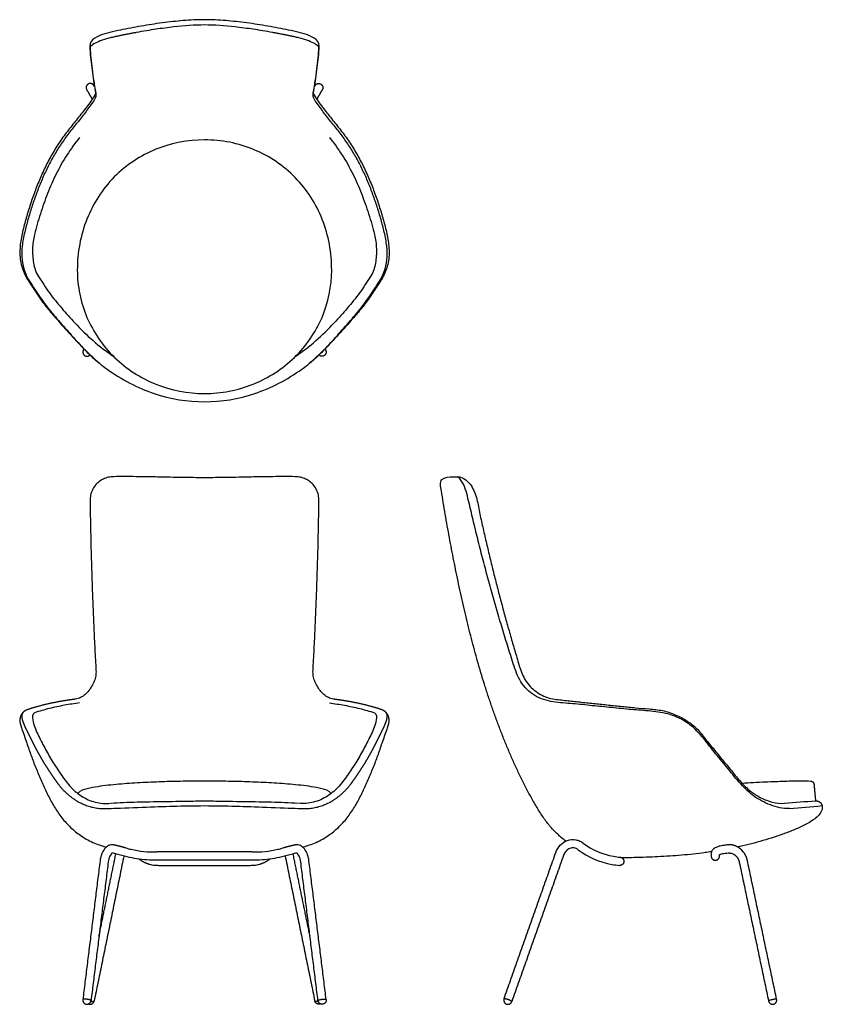
# Model space of a CAD drawing. Units: inches. Extents: x -14 to 46.7, y 0 to 74.5.
import ezdxf

# ---------------------------------------------------------------- set-up
doc = ezdxf.new("R2010")
doc.units = ezdxf.units.IN
doc.header["$LTSCALE"] = 0.03937
doc.header["$MEASUREMENT"] = 0
doc.layers.add('Default', color=7, linetype='Continuous')
doc.layers.add('Make2D visible lines', color=7, linetype='Continuous')

msp = doc.modelspace()

# ---------------------------------------------------------------- linework, layer by layer
at = {"layer": 'Default'}
for centre, radius, start, end in [((2.119, 62.38), 16.113, 222.24783, 235.94683), ((-2.119, 62.38), 16.113, 304.05317, 317.75217), ((39.164, 86.841), 72.214, 274.05621, 276.01372), ((-3.357, 21.347), 9.873, 254.69702, 257.13482), ((-3.765, 19.561), 8.041, 257.13482, 271.20111), ((3.765, 19.561), 8.041, 268.79889, 282.86518), ((3.357, 21.347), 9.873, 282.86518, 285.30298), ((39.409, 10.357), 1.034, 95.95968, 118.73792), ((41.529, -4.989), 16.526, 96.24381, 97.74768)]:
    msp.add_arc(centre, radius, start, end, dxfattribs=at)
for points, knots in [([(0, 74.478), (-0.268, 74.478), (-0.803, 74.464), (-1.604, 74.41), (-2.404, 74.332), (-3.201, 74.236), (-3.996, 74.123), (-4.789, 73.994), (-5.58, 73.852), (-6.365, 73.694), (-7.16, 73.533), (-7.903, 73.302), (-8.717, 72.91), (-8.66, 72.037), (-8.583, 71.257), (-8.482, 70.455), (-8.365, 69.662), (-8.278, 69.133), (-8.233, 68.869)], [0, 0, 0, 0, 0.99999, 1.999991, 2.999992, 3.999992, 4.999993, 5.999993, 6.999994, 7.999995, 8.999995, 9.999996, 10.999997, 11.999997, 12.999998, 13.999999, 14.999999, 16, 16, 16, 16]), ([(0, 74.08), (-0.773, 74.077), (-2.007, 73.977), (-3.465, 73.79), (-4.419, 73.639), (-4.914, 73.554), (-5.178, 73.505)], [-5.215701, -5.215701, -5.215701, -5.215701, -2.898666, -1.505207, -0.805566, 0, 0, 0, 0]), ([(8.233, 68.869), (8.278, 69.133), (8.365, 69.662), (8.482, 70.455), (8.583, 71.257), (8.66, 72.037), (8.717, 72.91), (7.903, 73.302), (7.16, 73.533), (6.365, 73.694), (5.58, 73.852), (4.789, 73.994), (3.996, 74.123), (3.201, 74.236), (2.404, 74.332), (1.604, 74.41), (0.803, 74.464), (0.268, 74.478), (0, 74.478)], [-16, -16, -16, -16, -14.999999, -13.999999, -12.999998, -11.999997, -10.999997, -9.999996, -8.999995, -7.999995, -6.999994, -5.999993, -4.999993, -3.999992, -2.999992, -1.999991, -0.99999, 0, 0, 0, 0]), ([(5.178, 73.505), (4.914, 73.554), (4.419, 73.639), (3.465, 73.79), (2.007, 73.977), (0.773, 74.077), (0, 74.08)], [0, 0, 0, 0, 0.805566, 1.505207, 2.898666, 5.215701, 5.215701, 5.215701, 5.215701]), ([(-6.882, 73.163), (-7.002, 73.136), (-7.241, 73.078), (-7.696, 72.946), (-8.19, 72.757), (-8.579, 72.524), (-8.661, 72.392), (-8.66, 72.336)], [0, 0, 0, 0, 0.125, 0.25, 0.5, 0.75, 1, 1, 1, 1]), ([(8.66, 72.336), (8.661, 72.392), (8.579, 72.524), (8.19, 72.757), (7.696, 72.946), (7.241, 73.078), (7.002, 73.136), (6.882, 73.163)], [-1, -1, -1, -1, -0.75, -0.5, -0.25, -0.125, 0, 0, 0, 0]), ([(-8.66, 72.336), (-8.646, 72.086), (-8.603, 71.557), (-8.509, 70.722), (-8.377, 69.789), (-8.271, 69.137), (-8.212, 68.789)], [-3.576711, -3.576711, -3.576711, -3.576711, -2.825677, -1.983666, -1.056257, 0, 0, 0, 0]), ([(8.212, 68.789), (8.271, 69.137), (8.377, 69.789), (8.509, 70.722), (8.603, 71.557), (8.646, 72.086), (8.66, 72.336)], [0, 0, 0, 0, 1.056257, 1.983666, 2.825677, 3.576711, 3.576711, 3.576711, 3.576711]), ([(0, 65.386), (-1.254, 65.386), (-3.783, 64.911), (-7.019, 62.759), (-8.791, 60.01), (-9.505, 57.508), (-9.625, 56.195), (-9.625, 55.536)], [-15.349107, -15.349107, -15.349107, -15.349107, -11.584006, -7.773658, -3.936637, -1.971105, 0, 0, 0, 0]), ([(9.625, 55.534), (9.625, 56.842), (9.16, 59.424), (7.055, 62.713), (4.375, 64.528), (1.929, 65.262), (0.639, 65.387), (0, 65.386)], [-15.352416, -15.352416, -15.352416, -15.352416, -11.428467, -7.624449, -3.868777, -1.918305, 0, 0, 0, 0]), ([(-13.605, 58.405), (-13.686, 58.051), (-13.825, 57.338), (-13.843, 56.305), (-13.628, 55.39), (-13.371, 54.91), (-13.239, 54.7)], [0, 0, 0, 0, 0.25, 0.5, 0.75, 1, 1, 1, 1]), ([(13.239, 54.7), (13.371, 54.91), (13.628, 55.39), (13.843, 56.305), (13.825, 57.338), (13.686, 58.051), (13.605, 58.405)], [-1, -1, -1, -1, -0.75, -0.5, -0.25, 0, 0, 0, 0]), ([(-9.625, 55.536), (-9.625, 54.923), (-9.499, 53.7), (-8.764, 51.342), (-6.967, 48.747), (-3.764, 46.682), (-1.258, 46.201), (0, 46.2)], [0, 0, 0, 0, 1.832654, 3.669579, 7.37188, 11.116253, 14.890171, 14.890171, 14.890171, 14.890171]), ([(0, 46.2), (0.63, 46.201), (1.888, 46.322), (4.303, 47.029), (6.966, 48.746), (9.118, 51.853), (9.625, 54.31), (9.625, 55.534)], [0, 0, 0, 0, 1.889355, 3.77452, 7.516682, 11.218169, 14.890172, 14.890172, 14.890172, 14.890172]), ([(-7.364, 48.044), (-6.276, 47.262), (-3.92, 46.015), (0.001, 45.361), (3.244, 45.902), (5.667, 46.941), (6.813, 47.645), (7.364, 48.044)], [-15.789133, -15.789133, -15.789133, -15.789133, -11.769267, -7.888736, -4.023996, -2.036641, 0, 0, 0, 0]), ([(0, 39.831), (-0.552, 39.831), (-1.104, 39.838), (-2.291, 39.858), (-3.352, 39.88), (-4.523, 39.901), (-5.061, 39.908), (-5.178, 39.909)], [0.000002, 0.000002, 0.000002, 0.000002, 1.655879, 1.655879, 3.575935, 4.856026, 5.213942, 5.213942, 5.213942, 5.213942]), ([(5.178, 39.909), (5.061, 39.908), (4.523, 39.901), (3.352, 39.88), (2.291, 39.858), (1.104, 39.838), (0.552, 39.831), (0, 39.831)], [-5.213942, -5.213942, -5.213942, -5.213942, -4.856026, -3.575935, -1.655879, -1.655879, -0.000002, -0.000002, -0.000002, -0.000002]), ([(27.34, 12.341), (27.125, 12.501), (26.693, 12.866), (26.102, 13.497), (25.567, 14.215), (25.1, 14.979), (24.657, 15.755), (24.238, 16.546), (23.84, 17.347), (23.462, 18.157), (23.102, 18.976), (22.758, 19.801), (22.429, 20.633), (22.114, 21.47), (21.812, 22.312), (21.521, 23.158), (21.243, 24.008), (20.978, 24.862), (20.726, 25.72), (20.485, 26.581), (20.254, 27.445), (20.033, 28.312), (19.821, 29.181), (19.616, 30.051), (19.42, 30.924), (19.23, 31.798), (19.046, 32.673), (18.869, 33.549), (18.698, 34.427), (18.533, 35.306), (18.372, 36.187), (18.218, 37.064), (18.063, 37.958), (17.935, 38.794), (17.725, 39.851), (18.548, 39.9), (18.81, 39.905)], [23.103881, 23.103881, 23.103881, 23.103881, 24, 25, 26, 27, 28, 29, 30, 31, 32, 33, 34, 35, 36, 37, 38, 39, 40, 41, 42, 43, 44, 45, 46, 47, 48, 49, 50, 51, 52, 53, 54, 55, 56, 57, 57, 57, 57]), ([(-13.764, 22.055), (-13.793, 22.024), (-13.846, 21.955), (-13.93, 21.796), (-14.008, 21.442), (-13.929, 21.129), (-13.856, 20.923)], [0, 0, 0, 0, 0.129089, 0.260926, 0.536143, 1.19823, 1.19823, 1.19823, 1.19823]), ([(13.856, 20.923), (13.929, 21.129), (14.008, 21.442), (13.93, 21.796), (13.846, 21.955), (13.793, 22.024), (13.764, 22.055)], [-1.19823, -1.19823, -1.19823, -1.19823, -0.536143, -0.260926, -0.129089, 0, 0, 0, 0]), ([(-13.856, 20.923), (-13.746, 20.615), (-13.477, 19.857), (-13.168, 18.926), (-12.818, 18.009), (-12.434, 17.106), (-12.036, 16.209), (-11.605, 15.328), (-11.097, 14.487), (-10.49, 13.713), (-9.775, 13.037), (-9.237, 12.662), (-8.955, 12.497), (-8.635, 12.31), (-8.288, 12.173), (-7.938, 12.053), (-7.797, 12.004), (-7.628, 11.948), (-7.459, 11.895), (-7.433, 11.887)], [0, 0, 0, 0, 1, 2, 3, 4, 5, 6, 7, 8, 9, 10, 10, 10, 11, 11, 11, 11.450289, 11.531501, 11.531501, 11.531501, 11.531501]), ([(7.433, 11.887), (7.459, 11.895), (7.628, 11.948), (7.797, 12.004), (7.938, 12.053), (8.288, 12.173), (8.635, 12.31), (8.955, 12.497), (9.237, 12.662), (9.775, 13.037), (10.49, 13.713), (11.097, 14.487), (11.605, 15.328), (12.036, 16.209), (12.434, 17.106), (12.818, 18.009), (13.168, 18.926), (13.477, 19.857), (13.746, 20.615), (13.856, 20.923)], [-11.531501, -11.531501, -11.531501, -11.531501, -11.450289, -11, -11, -11, -10, -10, -10, -9, -8, -7, -6, -5, -4, -3, -2, -1, 0, 0, 0, 0]), ([(0, 16.881), (-0.27, 16.881), (-0.81, 16.879), (-1.62, 16.869), (-2.43, 16.853), (-3.24, 16.829), (-4.049, 16.798), (-4.858, 16.759), (-5.667, 16.709), (-6.475, 16.647), (-7.28, 16.569), (-8.087, 16.469), (-8.874, 16.32), (-9.417, 16.17), (-9.58, 15.942)], [0, 0, 0, 0, 0.999999, 1.999999, 2.999999, 4, 5, 6, 7, 8, 9, 10, 11, 12, 12, 12, 12]), ([(9.58, 15.942), (9.417, 16.17), (8.874, 16.32), (8.087, 16.469), (7.28, 16.569), (6.475, 16.647), (5.667, 16.709), (4.858, 16.759), (4.049, 16.798), (3.24, 16.829), (2.43, 16.853), (1.62, 16.869), (0.81, 16.879), (0.27, 16.881), (0, 16.881)], [-12, -12, -12, -12, -11, -10, -9, -8, -7, -6, -5, -4, -2.999999, -1.999999, -0.999999, 0, 0, 0, 0]), ([(40.66, 16.734), (41.253, 16.768), (42.348, 16.825), (43.832, 16.884), (44.968, 16.908), (45.646, 16.903), (45.892, 16.881)], [0, 0, 0, 0, 1.782667, 3.289324, 4.454045, 5.193467, 5.193467, 5.193467, 5.193467]), ([(-7.072, 15.214), (-6.764, 15.236), (-6.105, 15.273), (-5.131, 15.304), (-3.705, 15.331), (-2.097, 15.351), (-0.713, 15.379), (0.003, 15.392), (0.71, 15.379), (2.084, 15.351), (3.686, 15.331), (5.426, 15.299), (6.409, 15.262), (7.072, 15.214)], [0, 0, 0, 0, 0.925485, 1.981548, 2.922781, 5.202892, 6.806635, 7.075555, 7.351757, 8.926946, 11.200197, 12.15659, 14.150028, 14.150028, 14.150028, 14.150028]), ([(46.741, 14.91), (46.75, 14.597), (46.351, 14.108), (45.595, 13.637), (44.783, 13.255), (43.95, 12.931), (43.105, 12.637), (42.251, 12.372), (41.387, 12.138), (40.752, 11.987), (40.406, 11.912), (40.351, 11.9)], [0, 0, 0, 0, 1, 2, 3, 4, 5, 6, 7, 8, 8.18944, 8.18944, 8.18944, 8.18944]), ([(-6.921, 12.061), (-7.037, 12.073), (-7.288, 12.023), (-7.597, 11.753), (-7.767, 11.422), (-7.864, 11.106), (-7.894, 10.93), (-7.906, 10.838)], [-1.731671, -1.731671, -1.731671, -1.731671, -1.381057, -0.993283, -0.531183, -0.277937, 0, 0, 0, 0]), ([(7.906, 10.838), (7.894, 10.93), (7.864, 11.106), (7.767, 11.422), (7.597, 11.753), (7.288, 12.023), (7.037, 12.073), (6.921, 12.061)], [0, 0, 0, 0, 0.277937, 0.531183, 0.993283, 1.381057, 1.731671, 1.731671, 1.731671, 1.731671]), ([(39.216, 12.005), (39.153, 11.996), (39.03, 11.975), (38.809, 11.912), (38.582, 11.815), (38.388, 11.639), (38.341, 11.488), (38.342, 11.417)], [0, 0, 0, 0, 0.192102, 0.372816, 0.689392, 0.928223, 1.14193, 1.14193, 1.14193, 1.14193]), ([(38.362, 11.538), (38.2, 11.514), (37.742, 11.449), (36.988, 11.356), (36.098, 11.27), (35.206, 11.202), (34.313, 11.156), (33.419, 11.116), (32.525, 11.086), (31.912, 11.085), (31.596, 11.085), (31.579, 11.085)], [10.44968, 10.44968, 10.44968, 10.44968, 11, 12, 13, 14, 15, 16, 17, 18, 18.058243, 18.058243, 18.058243, 18.058243])]:
    msp.add_open_spline(points, degree=3, knots=knots, dxfattribs=at)
for points, weights, degree in [([(-5.178, 73.505), (-6.033, 73.35), (-6.882, 73.163)], [0.99999999999, 0.999826524424, 1], 2), ([(6.882, 73.163), (6.033, 73.35), (5.178, 73.505)], [1, 0.999826524424, 0.99999999999], 2), ([(18.81, 39.905), (18.925, 39.912), (19.041, 39.912), (19.156, 39.906)], [1.00000000004, 0.999012258283, 0.999012258283, 1.00000000004], 3), ([(-8.66, 38.097), (-8.572, 31.671), (-8.212, 25.255)], [1, 0.999777754459, 1], 2), ([(8.212, 25.255), (8.572, 31.671), (8.66, 38.097)], [1, 0.999777754459, 1], 2), ([(45.892, 16.881), (46.099, 16.862), (46.118, 16.655)], [1, 0.769046238795, 1], 2), ([(-6.477, 11.962), (-6.556, 11.983), (-6.637, 12.001)], [1, 0.999811166943, 1], 2), ([(-6.28, 11.91), (-6.378, 11.937), (-6.477, 11.962)], [1, 0.999985612975, 1], 2), ([(6.477, 11.962), (6.378, 11.937), (6.28, 11.91)], [1, 0.999985612975, 1], 2), ([(6.637, 12.001), (6.556, 11.983), (6.477, 11.962)], [1, 0.999811166943, 1], 2), ([(40.264, 11.944), (39.924, 12.105), (39.551, 12.051)], [1, 0.957792888843, 1], 2), ([(-6.211, 11.891), (-6.246, 11.9), (-6.28, 11.91)], [1, 0.999999975923, 1], 2), ([(-5.962, 11.824), (-6.087, 11.857), (-6.211, 11.891)], [1, 0.999994911007, 1], 2), ([(6.211, 11.891), (6.087, 11.857), (5.962, 11.824)], [1, 0.999994911007, 1], 2), ([(6.28, 11.91), (6.246, 11.9), (6.211, 11.891)], [1, 0.999999975923, 1], 2), ([(38.342, 11.209), (38.342, 10.896), (38.654, 10.896)], [1, 0.707106781187, 1], 2), ([(38.654, 10.896), (38.967, 10.896), (38.967, 11.209)], [1, 0.707106781187, 1], 2), ([(38.967, 11.209), (38.967, 11.253), (38.967, 11.296)], [1, 0.999999999816, 1], 2), ([(40, 11.378), (40.392, 11.173), (40.47, 10.736)], [1, 0.897481756264, 1], 2), ([(41.082, 10.864), (41.004, 11.238), (40.772, 11.537)], [1, 0.974276154797, 1], 2)]:
    msp.add_rational_spline(points, weights, degree=degree, dxfattribs=at)
for points, degree in [([(-8.24, 68.888), (-8.403, 68.559), (-8.846, 67.972), (-9.518, 67.101), (-10.215, 66.249), (-10.881, 65.373), (-11.468, 64.441), (-11.991, 63.473), (-12.45, 62.472), (-12.856, 61.449), (-13.218, 60.409), (-13.536, 59.356), (-13.813, 58.291), (-13.999, 57.204), (-13.953, 56.093), (-13.57, 55.049), (-12.941, 54.141), (-12.341, 53.22), (-11.655, 52.358), (-10.927, 51.533), (-10.191, 50.714), (-9.449, 49.902), (-8.68, 49.115), (-8.13, 48.628), (-7.843, 48.4)], 3), ([(-8.212, 68.789), (-8.251, 68.46), (-8.675, 67.931), (-9.257, 67.144), (-9.879, 66.376), (-10.497, 65.608), (-11.05, 64.79), (-11.551, 63.94), (-11.999, 63.061), (-12.398, 62.158), (-12.754, 61.238), (-13.075, 60.305), (-13.364, 59.362), (-13.529, 58.725), (-13.605, 58.405)], 3), ([(8.24, 68.888), (8.403, 68.559), (8.846, 67.972), (9.518, 67.101), (10.215, 66.249), (10.881, 65.373), (11.468, 64.441), (11.991, 63.473), (12.45, 62.472), (12.856, 61.449), (13.218, 60.409), (13.536, 59.356), (13.813, 58.291), (13.999, 57.204), (13.953, 56.093), (13.57, 55.049), (12.941, 54.141), (12.341, 53.22), (11.655, 52.358), (10.927, 51.533), (10.191, 50.714), (9.449, 49.902), (8.68, 49.115), (8.13, 48.628), (7.843, 48.4)], 3), ([(13.605, 58.405), (13.529, 58.725), (13.364, 59.362), (13.075, 60.305), (12.754, 61.238), (12.398, 62.158), (11.999, 63.061), (11.551, 63.94), (11.05, 64.79), (10.497, 65.608), (9.879, 66.376), (9.257, 67.144), (8.675, 67.931), (8.251, 68.46), (8.212, 68.789)], 3), ([(-9.451, 65.557), (-9.797, 65.138), (-10.44, 64.257), (-11.242, 62.833), (-11.891, 61.334), (-12.433, 59.795), (-12.737, 58.75), (-12.866, 58.221)], 3), ([(9.451, 65.557), (9.797, 65.138), (10.44, 64.257), (11.242, 62.833), (11.891, 61.334), (12.433, 59.795), (12.737, 58.75), (12.866, 58.221)], 3), ([(-12.866, 58.221), (-12.95, 57.87), (-13.043, 57.15), (-12.978, 56.065), (-12.765, 55.365), (-12.57, 55.058)], 3), ([(12.866, 58.221), (12.95, 57.87), (13.043, 57.15), (12.978, 56.065), (12.765, 55.365), (12.57, 55.058)], 3), ([(-13.239, 54.7), (-13.105, 54.492), (-12.84, 54.073), (-12.434, 53.45), (-11.993, 52.852), (-11.529, 52.271), (-11.04, 51.711), (-10.548, 51.154), (-10.054, 50.599), (-9.556, 50.047), (-9.045, 49.507), (-8.516, 48.985), (-7.96, 48.491), (-7.566, 48.19), (-7.364, 48.044)], 3), ([(-12.57, 55.058), (-12.294, 54.645), (-11.759, 53.805), (-10.82, 52.643), (-10.142, 51.915), (-9.808, 51.546)], 3), ([(7.364, 48.044), (7.566, 48.19), (7.96, 48.491), (8.516, 48.985), (9.045, 49.507), (9.556, 50.047), (10.054, 50.599), (10.548, 51.154), (11.04, 51.711), (11.529, 52.271), (11.993, 52.852), (12.434, 53.45), (12.84, 54.073), (13.105, 54.492), (13.239, 54.7)], 3), ([(12.57, 55.058), (12.294, 54.645), (11.759, 53.805), (10.82, 52.643), (10.142, 51.915), (9.808, 51.546)], 3), ([(-6.866, 39.91), (-7.001, 39.909), (-7.272, 39.878), (-7.659, 39.748), (-8.007, 39.532), (-8.296, 39.242), (-8.509, 38.893), (-8.635, 38.504), (-8.66, 38.233), (-8.66, 38.097)], 3), ([(-5.178, 39.909), (-5.74, 39.915), (-6.303, 39.917), (-6.866, 39.91)], 3), ([(6.866, 39.91), (6.303, 39.917), (5.74, 39.915), (5.178, 39.909)], 3), ([(8.66, 38.097), (8.66, 38.233), (8.635, 38.504), (8.509, 38.893), (8.296, 39.242), (8.007, 39.532), (7.659, 39.748), (7.272, 39.878), (7.001, 39.909), (6.866, 39.91)], 3), ([(44.272, 14.808), (43.773, 14.773), (42.801, 15.022), (41.479, 15.725), (40.428, 16.786), (39.516, 17.958), (38.549, 19.085), (37.671, 20.284), (36.614, 21.338), (35.248, 21.987), (33.775, 22.195), (32.293, 22.282), (30.817, 22.444), (29.339, 22.583), (27.865, 22.753), (26.377, 22.824), (24.939, 23.243), (23.839, 24.332), (23.364, 25.75), (22.921, 27.164), (22.487, 28.584), (22.069, 30.008), (21.664, 31.437), (21.274, 32.869), (20.898, 34.305), (20.538, 35.744), (20.188, 37.191), (19.866, 38.623), (19.547, 39.606), (19.156, 39.906)], 3), ([(19.156, 39.906), (19.56, 39.886), (20.169, 39.398), (20.614, 38.349), (20.795, 37.22), (21.054, 36.114), (21.303, 35.005), (21.566, 33.899), (21.836, 32.794), (22.115, 31.692), (22.402, 30.592), (22.698, 29.494), (23.003, 28.399), (23.312, 27.305), (23.646, 26.218), (23.931, 25.114), (24.493, 24.107), (25.401, 23.391), (26.122, 23.127), (26.499, 23.079)], 3), ([(-8.212, 25.255), (-8.203, 25.118), (-8.218, 24.843), (-8.326, 24.445), (-8.504, 24.074), (-8.739, 23.736), (-9.02, 23.435), (-9.357, 23.196), (-9.638, 23.099), (-9.774, 23.079)], 3), ([(9.774, 23.079), (9.638, 23.099), (9.357, 23.196), (9.02, 23.435), (8.739, 23.736), (8.504, 24.074), (8.326, 24.445), (8.218, 24.843), (8.203, 25.118), (8.212, 25.255)], 3), ([(-9.451, 22.795), (-9.837, 22.745), (-10.606, 22.626), (-11.751, 22.391), (-12.493, 22.166), (-12.866, 22.054)], 3), ([(9.451, 22.795), (9.837, 22.745), (10.606, 22.626), (11.751, 22.391), (12.493, 22.166), (12.866, 22.054)], 3), ([(26.499, 23.079), (26.838, 23.039), (27.517, 22.962), (28.536, 22.853), (29.556, 22.745), (30.575, 22.638), (31.594, 22.532), (32.614, 22.426), (33.635, 22.342), (34.659, 22.255), (35.64, 21.934), (36.547, 21.452), (37.35, 20.803), (37.968, 19.98), (38.619, 19.19), (39.27, 18.398), (39.926, 17.611), (40.567, 16.81), (41.051, 16.325), (41.324, 16.119)], 3), ([(-12.866, 22.054), (-13.048, 21.936), (-13.011, 21.505), (-12.855, 20.964), (-12.621, 20.429), (-12.357, 19.916), (-12.097, 19.399), (-11.82, 18.891), (-11.523, 18.394), (-11.21, 17.907), (-10.89, 17.426), (-10.552, 16.957), (-10.199, 16.497), (-9.781, 16.095), (-9.324, 15.738), (-8.812, 15.464), (-8.265, 15.272), (-7.692, 15.173), (-7.304, 15.194), (-7.113, 15.211)], 3), ([(12.866, 22.054), (13.048, 21.936), (13.011, 21.505), (12.855, 20.964), (12.621, 20.429), (12.357, 19.916), (12.097, 19.399), (11.82, 18.891), (11.523, 18.394), (11.21, 17.907), (10.89, 17.426), (10.552, 16.957), (10.199, 16.497), (9.781, 16.095), (9.324, 15.738), (8.812, 15.464), (8.265, 15.272), (7.692, 15.173), (7.304, 15.194), (7.113, 15.211)], 3), ([(46.118, 16.655), (46.178, 16.022), (46.237, 15.388)], 2), ([(41.324, 16.119), (41.568, 15.927), (42.097, 15.594), (42.967, 15.255), (43.587, 15.179), (43.9, 15.213)], 3), ([(43.9, 15.213), (44.676, 15.298), (45.458, 15.33), (46.237, 15.388)], 3), ([(-6.824, 12.045), (-6.856, 12.053), (-6.888, 12.058), (-6.921, 12.061)], 3), ([(6.921, 12.061), (6.888, 12.058), (6.856, 12.053), (6.824, 12.045)], 3), ([(39.551, 12.051), (39.44, 12.035), (39.328, 12.021), (39.216, 12.005)], 3), ([(40.772, 11.537), (40.639, 11.708), (40.461, 11.852), (40.264, 11.944)], 3), ([(0, 11.521), (-1.798, 11.521), (-3.596, 11.521)], 2), ([(3.596, 11.521), (1.798, 11.521), (0, 11.521)], 2), ([(38.342, 11.417), (38.342, 11.287), (38.342, 11.209)], 2), ([(39.732, 11.439), (39.823, 11.449), (39.919, 11.42), (40, 11.378)], 3), ([(-7.906, 10.838), (-8.557, 5.597), (-9.208, 0.355)], 2), ([(9.208, 0.355), (8.557, 5.597), (7.906, 10.838)], 2), ([(40.47, 10.736), (41.575, 5.494), (42.681, 0.252)], 2), ([(43.292, 0.383), (42.187, 5.623), (41.082, 10.864)], 2)]:
    msp.add_open_spline(points, degree=degree, dxfattribs=at)
for points, weights, degree, knots in [([(-9.774, 23.079), (-9.936, 23.054), (-10.287, 23.009), (-10.924, 22.907), (-11.629, 22.775), (-12.472, 22.573), (-13.093, 22.393), (-13.394, 22.288), (-13.51, 22.248), (-13.616, 22.187), (-13.709, 22.107), (-13.852, 21.972), (-13.83, 21.575), (-13.628, 21.069), (-13.382, 20.574), (-13.136, 20.082), (-12.891, 19.589), (-12.637, 19.1), (-12.368, 18.62), (-12.084, 18.148), (-11.787, 17.684), (-11.479, 17.228), (-11.266, 16.929), (-11.158, 16.78), (-11.034, 16.607), (-10.766, 16.276), (-10.307, 15.832), (-9.793, 15.452), (-9.232, 15.146), (-8.631, 14.927), (-8.003, 14.801), (-7.576, 14.8), (-7.364, 14.808), (-4.909, 14.88), (-2.456, 15.025), (0, 15.025)], [1, 1, 1, 1, 1, 1, 1, 1, 0.988358123729, 0.988358123729, 1, 1, 1, 1, 1, 1, 1, 1, 1, 1, 1, 1, 1, 1, 1, 1, 1, 1, 1, 1, 1, 1, 1, 1, 1, 1], 3, [-21.965821, -21.965821, -21.965821, -21.965821, -21.472851, -20.965889, -20.0304, -19.323486, -18.365668, -18.365668, -18.365668, -18, -18, -18, -17, -16, -15, -14, -13, -12, -11, -10, -9, -8, -7, -7, -7, -6, -5, -4, -3, -2, -1, 0, 0, 0, 1, 1, 1, 1]), ([(0, 15.025), (2.456, 15.025), (4.909, 14.88), (7.364, 14.808), (7.576, 14.8), (8.003, 14.801), (8.631, 14.927), (9.232, 15.146), (9.793, 15.452), (10.307, 15.832), (10.766, 16.276), (11.034, 16.607), (11.158, 16.78), (11.266, 16.929), (11.479, 17.228), (11.787, 17.684), (12.084, 18.148), (12.368, 18.62), (12.637, 19.1), (12.891, 19.589), (13.136, 20.082), (13.382, 20.574), (13.628, 21.069), (13.83, 21.575), (13.852, 21.972), (13.709, 22.107), (13.616, 22.187), (13.51, 22.248), (13.394, 22.288), (13.093, 22.393), (12.472, 22.573), (11.629, 22.775), (10.924, 22.907), (10.287, 23.009), (9.936, 23.054), (9.774, 23.079)], [1, 1, 1, 1, 1, 1, 1, 1, 1, 1, 1, 1, 1, 1, 1, 1, 1, 1, 1, 1, 1, 1, 1, 1, 1, 1, 0.988358123729, 0.988358123729, 1, 1, 1, 1, 1, 1, 1, 1], 3, [-1, -1, -1, -1, 0, 0, 0, 1, 2, 3, 4, 5, 6, 7, 7, 7, 8, 9, 10, 11, 12, 13, 14, 15, 16, 17, 18, 18, 18, 18.365668, 18.365668, 18.365668, 19.323486, 20.0304, 20.965889, 21.472851, 21.965821, 21.965821, 21.965821, 21.965821]), ([(46.237, 15.388), (46.371, 15.398), (46.497, 15.353), (46.595, 15.261), (46.692, 15.169), (46.744, 15.045), (46.741, 14.91)], [1.00000000004, 0.943135975376, 0.943135975376, 1.00000000004, 0.943135975376, 0.943135975376, 1.00000000004], 3, [-50.4759588, -50.4759588, -50.4759588, -50.4759588, -50.0858148, -50.0858148, -50.0858148, -49.6956708, -49.6956708, -49.6956708, -49.6956708]), ([(-6.637, 12.001), (-6.668, 12.008), (-6.699, 12.015), (-6.73, 12.022), (-6.761, 12.03), (-6.793, 12.037), (-6.824, 12.045)], [1, 0.999989098493, 1, 0.999989165615, 1, 0.999989234885, 1], 2, [0, 0, 0, 0.0639306, 0.0639306, 0.1279604, 0.1279604, 0.1920936, 0.1920936, 0.1920936]), ([(6.824, 12.045), (6.793, 12.037), (6.761, 12.03), (6.73, 12.022), (6.699, 12.015), (6.668, 12.008), (6.637, 12.001)], [1, 0.999989234885, 1, 0.999989165615, 1, 0.999989098493, 1], 2, [-0.1920936, -0.1920936, -0.1920936, -0.1279604, -0.1279604, -0.0639306, -0.0639306, 0, 0, 0])]:
    msp.add_rational_spline(points, weights, degree=degree, knots=knots, dxfattribs=at)
at = {"layer": 'Make2D visible lines'}
for p, q in [((-5.856, 11.151), (-6.66, 11.364)), ((6.66, 11.364), (5.856, 11.151))]:
    msp.add_line(p, q, dxfattribs=at)
for points in [[(-9.119, 49.567), (-9.167, 49.486)], [(9.119, 49.567), (9.167, 49.486)]]:
    msp.add_lwpolyline(points, dxfattribs=at)
for centre, radius, start, end in [((31.858, 16.423), 5.304, 232.94252, 260.05024), ((-8.141, 5.781), 5.776, 75.14354, 78.3807), ((8.141, 5.781), 5.776, 101.6193, 104.85646), ((31.849, 16.402), 5.907, 232.86088, 260.11399), ((32.338, 19.157), 8.081, 260.05024, 263.69769), ((32.366, 19.366), 8.916, 260.11399, 263.71454)]:
    msp.add_arc(centre, radius, start, end, dxfattribs=at)
for points, weights, degree, knots in [([(-8.383, 69.518), (-8.548, 69.77), (-8.8, 69.607), (-9.064, 69.463), (-8.921, 69.199)], [1, 0.70918697772, 1, 0.707135221438, 1], 2, [0, 0, 0, 0.4730574, 0.4730574, 0.945518, 0.945518, 0.945518]), ([(8.383, 69.518), (8.548, 69.77), (8.8, 69.607), (9.064, 69.463), (8.921, 69.199)], [1, 0.70918697772, 1, 0.707135221438, 1], 2, [0, 0, 0, 0.4730574, 0.4730574, 0.945518, 0.945518, 0.945518]), ([(-9.167, 49.486), (-9.184, 49.457), (-9.194, 49.426), (-9.283, 49.132), (-8.991, 49.038)], [1, 0.993814678292, 1, 0.713273625154, 1], 2, [0, 0, 0, 0.0657022, 0.0657022, 0.5513779, 0.5513779, 0.5513779]), ([(9.167, 49.486), (9.184, 49.457), (9.194, 49.426), (9.283, 49.132), (8.991, 49.038)], [1, 0.993814678292, 1, 0.713273625154, 1], 2, [0, 0, 0, 0.0657022, 0.0657022, 0.5513779, 0.5513779, 0.5513779]), ([(31.735, 10.787), (31.708, 10.476), (31.397, 10.503), (31.393, 10.503), (31.39, 10.503)], [1, 0.707106781203, 1, 0.999928320305, 1], 2, [0, 0, 0, 0.4908739, 0.4908739, 0.4983572, 0.4983572, 0.4983572]), ([(-9.208, 0.355), (-9.246, 0.046), (-8.937, 0.007), (-8.628, -0.032), (-8.588, 0.277)], [1, 0.70815744041, 1, 0.70815744041, 1], 2, [0, 0, 0, 0.4899288, 0.4899288, 0.9798577, 0.9798577, 0.9798577]), ([(-8.588, 0.274), (-8.587, 0.29), (-8.602, 0.298), (-8.695, 0.37), (-8.99, 0.388)], [1, 0.840939021362, 1, 0.707188835282, 0.99983593252], 2, [-0.5202994, -0.5202994, -0.5202994, -0.4908661, -0.4908661, 0, 0, 0]), ([(-8.346, 0.251), (-8.358, 0.196), (-8.504, 0.196), (-8.556, 0.196), (-8.607, 0.203)], [0.862706303681, 0.816941738242, 1, 0.995546087986, 0.994455097645], 2, [-0.5808782, -0.5808782, -0.5808782, -0.274082, -0.274082, -0.1706093, -0.1706093, -0.1706093]), ([(8.588, 0.274), (8.587, 0.29), (8.602, 0.298), (8.695, 0.37), (8.99, 0.388)], [1, 0.840939021362, 1, 0.707188835282, 0.99983593252], 2, [-0.5202994, -0.5202994, -0.5202994, -0.4908661, -0.4908661, 0, 0, 0]), ([(9.208, 0.355), (9.246, 0.046), (8.937, 0.007), (8.628, -0.032), (8.588, 0.277)], [1, 0.70815744041, 1, 0.70815744041, 1], 2, [0, 0, 0, 0.4899288, 0.4899288, 0.9798577, 0.9798577, 0.9798577]), ([(22.659, 0.41), (22.609, 0.258), (22.702, 0.128), (22.796, -0.002), (22.956, -0.002)], [1, 0.890044524247, 1, 0.890044524247, 1], 2, [0, 0, 0, 0.2959495, 0.2959495, 0.591899, 0.591899, 0.591899]), ([(22.667, 0.422), (22.684, 0.439), (22.708, 0.432), (22.922, 0.408), (23.116, 0.312)], [0.944328702316, 0.840268030777, 1, 0.985028047653, 1], 2, [-0.4711376, -0.4711376, -0.4711376, -0.427337, -0.427337, 0, 0, 0]), ([(43.276, 0.386), (43.145, 0.384), (43.015, 0.365), (42.888, 0.33), (42.769, 0.3), (42.687, 0.27), (42.681, 0.252)], [1, 0.99438842007, 0.99438842007, 1, 0.810677887894, 0.734724893085, 0.762502776125], 3, [0, 0, 0, 0, 0.393447, 0.393447, 0.393447, 0.7718077, 0.7718077, 0.7718077, 0.7718077]), ([(42.682, 0.243), (42.75, -0.061), (43.053, 0.005), (43.357, 0.071), (43.292, 0.375)], [1, 0.709103195096, 1, 0.709103195096, 1], 2, [0, 0, 0, 0.4890995, 0.4890995, 0.978199, 0.978199, 0.978199])]:
    msp.add_rational_spline(points, weights, degree=degree, knots=knots, dxfattribs=at)
for points, degree in [([(-8.323, 69.413), (-8.353, 69.466), (-8.383, 69.518)], 2), ([(8.323, 69.413), (8.353, 69.466), (8.383, 69.518)], 2), ([(-8.921, 69.199), (-8.707, 68.828), (-8.493, 68.458)], 2), ([(8.921, 69.199), (8.707, 68.828), (8.493, 68.458)], 2), ([(-6.103, 11.214), (-7.225, 5.733), (-8.346, 0.251)], 2), ([(-7.984, 5.14), (-7.346, 8.258), (-6.708, 11.376)], 2), ([(6.103, 11.214), (7.225, 5.733), (8.346, 0.251)], 2), ([(7.984, 5.14), (7.346, 8.258), (6.708, 11.376)], 2), ([(22.664, 0.425), (24.622, 5.952), (26.58, 11.479)], 2), ([(27.169, 11.268), (25.21, 5.741), (23.252, 0.214)], 2), ([(-7.284, 10.77), (-7.936, 5.527), (-8.587, 0.285)], 2), ([(-3.596, 10.896), (-3.849, 10.895), (-4.356, 10.912), (-5.112, 10.99), (-5.61, 11.089), (-5.856, 11.151)], 3), ([(0, 10.896), (-1.798, 10.896), (-3.596, 10.896)], 2), ([(-3, 10.501), (-1.5, 10.501), (0, 10.501)], 2), ([(3.596, 10.896), (1.798, 10.896), (0, 10.896)], 2), ([(0, 10.501), (1.5, 10.501), (3, 10.501)], 2), ([(5.856, 11.151), (5.61, 11.089), (5.112, 10.99), (4.356, 10.912), (3.849, 10.895), (3.596, 10.896)], 3), ([(8.587, 0.285), (7.936, 5.527), (7.284, 10.77)], 2), ([(-8.99, 0.388), (-9.117, 0.397), (-9.2, 0.383), (-9.207, 0.358)], 3), ([(8.99, 0.388), (9.117, 0.397), (9.2, 0.383), (9.207, 0.358)], 3)]:
    msp.add_open_spline(points, degree=degree, dxfattribs=at)
for points, weights in [([(-8.991, 49.038), (-8.801, 48.972), (-8.666, 49.12)], [1, 0.811660416575, 0.941635730328]), ([(8.991, 49.038), (8.801, 48.972), (8.666, 49.12)], [1, 0.811660416575, 0.941635730328]), ([(-4.934, 10.977), (-4.59, 10.727), (-4.162, 10.591)], [1, 0.987337533723, 1]), ([(4.162, 10.591), (4.59, 10.727), (4.934, 10.977)], [1, 0.987337533723, 1]), ([(31.451, 11.125), (31.762, 11.098), (31.735, 10.787)], [1, 0.707106781165, 1]), ([(-8.775, 0.03), (-8.716, 0.005), (-8.652, 0.005)], [1, 0.979587410011, 1]), ([(-8.652, 0.005), (-8.415, 0.005), (-8.351, 0.233)], [1, 0.797097739077, 1]), ([(8.652, 0.005), (8.415, 0.005), (8.351, 0.233)], [1, 0.797097739077, 1]), ([(8.775, 0.03), (8.716, 0.005), (8.652, 0.005)], [1, 0.979587410011, 1]), ([(22.661, 0.416), (22.663, 0.419), (22.667, 0.422)], [1, 0.966289863195, 0.944328702316]), ([(22.956, -0.002), (23.176, -0.002), (23.25, 0.206)], [1, 0.817258474627, 1]), ([(23.116, 0.312), (23.251, 0.248), (23.251, 0.214)], [1, 0.81607841826, 0.863143053045]), ([(43.276, 0.386), (43.289, 0.389), (43.293, 0.377)], [1, 0.750014220574, 1])]:
    msp.add_rational_spline(points, weights, degree=2, dxfattribs=at)
for points, knots in [([(26.58, 11.479), (26.659, 11.697), (26.892, 12.081), (27.453, 12.444), (27.996, 12.487), (28.399, 12.36), (28.579, 12.252), (28.662, 12.189)], [-2.573929, -2.573929, -2.573929, -2.573929, -1.893248, -1.25796, -0.626466, -0.310691, 0, 0, 0, 0]), ([(-6.978, 11.439), (-6.984, 11.439), (-6.999, 11.433), (-7.033, 11.41), (-7.098, 11.341), (-7.215, 11.132), (-7.264, 10.921), (-7.284, 10.77)], [0, 0, 0, 0, 0.0185915, 0.0477218, 0.1208941, 0.3025166, 0.7612952, 0.7612952, 0.7612952, 0.7612952]), ([(7.284, 10.77), (7.264, 10.921), (7.215, 11.132), (7.098, 11.341), (7.033, 11.41), (6.999, 11.433), (6.984, 11.439), (6.978, 11.439)], [-0.7612952, -0.7612952, -0.7612952, -0.7612952, -0.3025166, -0.1208941, -0.0477218, -0.0185915, 0, 0, 0, 0]), ([(28.283, 11.693), (28.193, 11.761), (27.98, 11.859), (27.627, 11.818), (27.385, 11.64), (27.243, 11.443), (27.19, 11.328), (27.169, 11.268)], [-1.404091, -1.404091, -1.404091, -1.404091, -1.062418, -0.72958, -0.375182, -0.188401, 0, 0, 0, 0]), ([(-4.162, 10.591), (-4.102, 10.573), (-3.959, 10.545), (-3.704, 10.52), (-3.377, 10.505), (-3.133, 10.502), (-3, 10.501)], [-1.168376, -1.168376, -1.168376, -1.168376, -0.980754, -0.732456, -0.39899, 0, 0, 0, 0]), ([(3, 10.501), (3.133, 10.502), (3.377, 10.505), (3.704, 10.52), (3.959, 10.545), (4.102, 10.573), (4.162, 10.591)], [0, 0, 0, 0, 0.39899, 0.732456, 0.980754, 1.168376, 1.168376, 1.168376, 1.168376]), ([(8.606, 0.206), (8.571, 0.201), (8.536, 0.199), (8.408, 0.199), (8.352, 0.222), (8.345, 0.255)], [0.8078409, 0.8078409, 0.8078409, 0.8078409, 0.9999985, 0.9999985, 1.5572896, 1.5572896, 1.5572896, 1.5572896])]:
    msp.add_open_spline(points, degree=3, knots=knots, dxfattribs=at)

doc.saveas('drawing.dxf')
